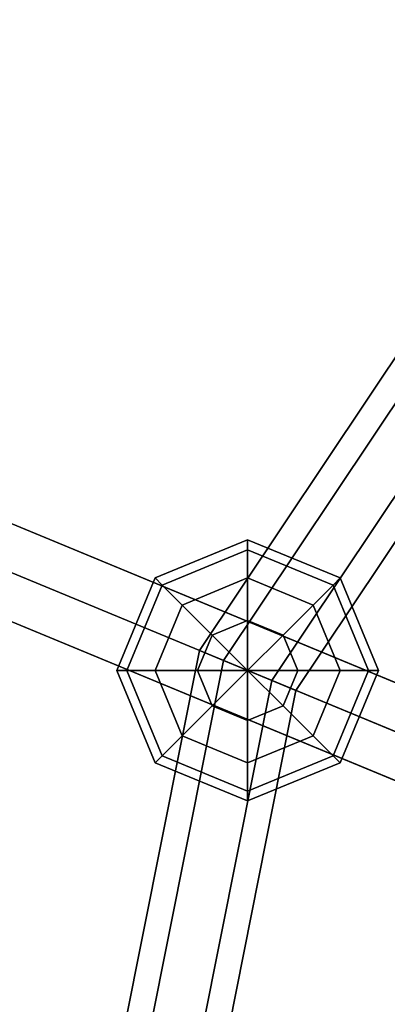
# Model space of a CAD drawing. Extents: x -6075 to 32412, y -18042 to 9253.
# Drawn here: x 15618 to 15675, y -4650 to -4500 of the extents above; entities that cross this region are included whole.
import ezdxf

# ---------------------------------------------------------------- set-up
doc = ezdxf.new("R2010")
doc.units = 0
doc.header["$LTSCALE"] = 350
doc.header["$MEASUREMENT"] = 0
doc.layers.add('BEM-SI-AMERICA', color=7, linetype='CONTINUOUS')
doc.layers.add('LAS CONDES', color=7, linetype='CONTINUOUS')
doc.styles.get("Standard").update_dxf_attribs({"font": 'isocp2.shx'})
doc.dimstyles.new('America SI', dxfattribs={"dimscale": 85, "dimtxt": 3.5, "dimasz": 4, "dimexe": 2, "dimexo": 0, "dimgap": 2, "dimtad": 0, "dimdec": 4, "dimlfac": 0.039377, "dimzin": 0, "dimdsep": 46, "dimlunit": 4, "dimtxsty": 'Standard', "dimcen": 2, "dimadec": 0, "dimazin": 0, "dimtfac": 1, "dimtdec": 4, "dimtofl": 0, "dimtmove": 0, "dimatfit": 3, "dimfxl": 2, "dimtolj": 1, "dimtzin": 0, "dimarcsym": 0})

# ---------------------------------------------------------------- blocks, each defined once
blk = doc.blocks.new('*D219')
at = {"layer": 'BEM-SI-AMERICA', "color": 0, "lineweight": -2, "transparency": 16777216}
for p, q in [((1149.71, 4898.58), (30377.33, 4898.58)), ((30207.33, 4558.58), (30207.33, -3766.49)), ((30207.33, -13802.64), (30207.33, -5477.57)), ((28294.25, -14142.64), (30377.33, -14142.64))]:
    blk.add_line(p, q, dxfattribs=at)
at = {"layer": 'BEM-SI-AMERICA', "color": 0, "transparency": 16777216}
for points in [[(30150.66, 4558.58), (30263.99, 4558.58), (30207.33, 4898.58)], [(30150.66, -13802.64), (30263.99, -13802.64), (30207.33, -14142.64)]]:
    blk.add_solid(points, dxfattribs=at)
at = {"layer": 'BEM-SI-AMERICA', "color": 0, "transparency": 16777216, "insert": (30207.33, -4622.03), "char_height": 297.5, "attachment_point": 5, "rotation": 90}
blk.add_mtext('\\A1;62\'-5{\\H1.000000x;\\S13/16;}"', dxfattribs=at)

msp = doc.modelspace()

# ---------------------------------------------------------------- linework, layer by layer
at = {"layer": 'LAS CONDES'}
for p, q in [((15645.87337, -4596.20917), (15846.27978, -4296.27978)), ((15846.27978, -4296.27978), (15645.87337, -4596.20917)), ((15645.87337, -4596.20917), (15846.27978, -4296.27978)), ((15846.27978, -4296.27978), (15645.87337, -4596.20917)), ((15849.10821, -4299.10821), (15649.56889, -4597.7399)), ((15649.56889, -4597.7399), (15849.10821, -4299.10821)), ((15849.10821, -4299.10821), (15649.56889, -4597.7399)), ((15649.56889, -4597.7399), (15849.10821, -4299.10821)), ((15849.10821, -4299.10821), (15649.56889, -4597.7399)), ((15649.56889, -4597.7399), (15849.10821, -4299.10821)), ((15849.10821, -4299.10821), (15649.56889, -4597.7399)), ((15649.56889, -4597.7399), (15849.10821, -4299.10821)), ((15854.76506, -4304.76506), (15656.95993, -4600.80137)), ((15656.95993, -4600.80137), (15854.76506, -4304.76506)), ((15854.76506, -4304.76506), (15656.95993, -4600.80137)), ((15656.95993, -4600.80137), (15854.76506, -4304.76506)), ((15854.76506, -4304.76506), (15656.95993, -4600.80137)), ((15656.95993, -4600.80137), (15854.76506, -4304.76506)), ((15854.76506, -4304.76506), (15656.95993, -4600.80137)), ((15656.95993, -4600.80137), (15854.76506, -4304.76506)), ((15857.59349, -4307.59349), (15660.65544, -4602.3321)), ((15660.65544, -4602.3321), (15857.59349, -4307.59349)), ((15857.59349, -4307.59349), (15660.65544, -4602.3321)), ((15660.65544, -4602.3321), (15857.59349, -4307.59349)), ((15760.20981, -4636.06984), (15436.74559, -4502.08657)), ((15436.74559, -4502.08657), (15760.20981, -4636.06984)), ((15760.20981, -4636.06984), (15436.74559, -4502.08657)), ((15436.74559, -4502.08657), (15760.20981, -4636.06984)), ((15439.15934, -4503.08638), (16039.62491, -4751.80736)), ((16039.62491, -4751.80736), (15439.15934, -4503.08638)), ((15441.3326, -4503.98657), (16041.79817, -4752.70756)), ((16041.79817, -4752.70756), (15441.3326, -4503.98657)), ((15767.09831, -4638.92315), (15443.6341, -4504.93988)), ((15443.6341, -4504.93988), (15767.09831, -4638.92315)), ((15767.09831, -4638.92315), (15443.6341, -4504.93988)), ((15443.6341, -4504.93988), (15767.09831, -4638.92315)), ((15430.65003, -4507.06074), (15754.11425, -4641.04401)), ((15754.11425, -4641.04401), (15430.65003, -4507.06074)), ((15430.65003, -4507.06074), (15754.11425, -4641.04401)), ((15754.11425, -4641.04401), (15430.65003, -4507.06074)), ((16035.88697, -4757.75809), (15435.4214, -4509.03711)), ((15435.4214, -4509.03711), (16035.88697, -4757.75809)), ((15439.76793, -4510.8375), (16040.2335, -4759.55848)), ((16040.2335, -4759.55848), (15439.76793, -4510.8375)), ((15767.89126, -4646.75063), (15444.42704, -4512.76736)), ((15444.42704, -4512.76736), (15767.89126, -4646.75063)), ((15767.89126, -4646.75063), (15444.42704, -4512.76736)), ((15444.42704, -4512.76736), (15767.89126, -4646.75063)), ((15754.90719, -4648.87149), (15431.44298, -4514.88822)), ((15431.44298, -4514.88822), (15754.90719, -4648.87149)), ((15754.90719, -4648.87149), (15431.44298, -4514.88822)), ((15431.44298, -4514.88822), (15754.90719, -4648.87149)), ((15433.85672, -4515.88803), (16034.32229, -4764.60901)), ((16034.32229, -4764.60901), (15433.85672, -4515.88803)), ((15436.02999, -4516.78822), (16036.49556, -4765.50921)), ((16036.49556, -4765.50921), (15436.02999, -4516.78822)), ((15761.7957, -4651.7248), (15438.33148, -4517.74153)), ((15438.33148, -4517.74153), (15761.7957, -4651.7248)), ((15761.7957, -4651.7248), (15438.33148, -4517.74153)), ((15438.33148, -4517.74153), (15761.7957, -4651.7248)), ((15639.12227, -4585.1285), (15653.26441, -4579.27063)), ((15653.26441, -4579.27063), (15639.12227, -4585.1285)), ((15639.12227, -4585.1285), (15653.26441, -4579.27063)), ((15653.26441, -4579.27063), (15639.12227, -4585.1285)), ((15653.26441, -4579.27063), (15653.26441, -4580.79304)), ((15653.26441, -4580.79304), (15653.26441, -4579.27063)), ((15653.26441, -4580.79304), (15653.26441, -4579.27063)), ((15653.26441, -4579.27063), (15667.40654, -4585.1285)), ((15667.40654, -4585.1285), (15653.26441, -4579.27063)), ((15653.26441, -4579.27063), (15653.26441, -4580.79304)), ((15653.26441, -4579.27063), (15653.26441, -4580.79304)), ((15653.26441, -4580.79304), (15653.26441, -4579.27063)), ((15653.26441, -4580.79304), (15653.26441, -4579.27063)), ((15653.26441, -4579.27063), (15667.40654, -4585.1285)), ((15667.40654, -4585.1285), (15653.26441, -4579.27063)), ((15653.26441, -4579.27063), (15653.26441, -4580.79304)), ((15640.19878, -4586.205), (15653.26441, -4580.79304)), ((15653.26441, -4580.79304), (15640.19878, -4586.205)), ((15640.19878, -4586.205), (15653.26441, -4580.79304)), ((15653.26441, -4580.79304), (15640.19878, -4586.205)), ((15640.19878, -4586.205), (15653.26441, -4580.79304)), ((15653.26441, -4580.79304), (15640.19878, -4586.205)), ((15640.19878, -4586.205), (15653.26441, -4580.79304)), ((15653.26441, -4580.79304), (15640.19878, -4586.205)), ((15653.26441, -4580.79304), (15653.26441, -4585.1285)), ((15653.26441, -4585.1285), (15653.26441, -4580.79304)), ((15653.26441, -4585.1285), (15653.26441, -4580.79304)), ((15653.26441, -4580.79304), (15666.33004, -4586.205)), ((15666.33004, -4586.205), (15653.26441, -4580.79304)), ((15653.26441, -4580.79304), (15666.33004, -4586.205)), ((15666.33004, -4586.205), (15653.26441, -4580.79304)), ((15653.26441, -4580.79304), (15653.26441, -4585.1285)), ((15653.26441, -4580.79304), (15653.26441, -4585.1285)), ((15653.26441, -4585.1285), (15653.26441, -4580.79304)), ((15653.26441, -4585.1285), (15653.26441, -4580.79304)), ((15653.26441, -4580.79304), (15666.33004, -4586.205)), ((15666.33004, -4586.205), (15653.26441, -4580.79304)), ((15653.26441, -4580.79304), (15666.33004, -4586.205)), ((15666.33004, -4586.205), (15653.26441, -4580.79304)), ((15653.26441, -4580.79304), (15653.26441, -4585.1285)), ((15633.26441, -4599.27063), (15639.12227, -4585.1285)), ((15639.12227, -4585.1285), (15633.26441, -4599.27063)), ((15633.26441, -4599.27063), (15639.12227, -4585.1285)), ((15639.12227, -4585.1285), (15633.26441, -4599.27063)), ((15639.12227, -4585.1285), (15640.19878, -4586.205)), ((15640.19878, -4586.205), (15639.12227, -4585.1285)), ((15640.19878, -4586.205), (15639.12227, -4585.1285)), ((15639.12227, -4585.1285), (15640.19878, -4586.205)), ((15639.12227, -4585.1285), (15640.19878, -4586.205)), ((15640.19878, -4586.205), (15639.12227, -4585.1285)), ((15640.19878, -4586.205), (15639.12227, -4585.1285)), ((15639.12227, -4585.1285), (15640.19878, -4586.205)), ((15643.26441, -4589.27063), (15653.26441, -4585.1285)), ((15653.26441, -4585.1285), (15643.26441, -4589.27063)), ((15643.26441, -4589.27063), (15653.26441, -4585.1285)), ((15653.26441, -4585.1285), (15643.26441, -4589.27063)), ((15643.26441, -4589.27063), (15653.26441, -4585.1285)), ((15653.26441, -4585.1285), (15643.26441, -4589.27063)), ((15643.26441, -4589.27063), (15653.26441, -4585.1285)), ((15653.26441, -4585.1285), (15643.26441, -4589.27063)), ((15653.26441, -4585.1285), (15653.26441, -4591.61697)), ((15653.26441, -4591.61697), (15653.26441, -4585.1285)), ((15653.26441, -4591.61697), (15653.26441, -4585.1285)), ((15653.26441, -4585.1285), (15663.26441, -4589.27063)), ((15663.26441, -4589.27063), (15653.26441, -4585.1285)), ((15653.26441, -4585.1285), (15663.26441, -4589.27063)), ((15663.26441, -4589.27063), (15653.26441, -4585.1285)), ((15653.26441, -4585.1285), (15653.26441, -4591.61697)), ((15653.26441, -4585.1285), (15653.26441, -4591.61697)), ((15653.26441, -4591.61697), (15653.26441, -4585.1285)), ((15653.26441, -4591.61697), (15653.26441, -4585.1285)), ((15653.26441, -4585.1285), (15663.26441, -4589.27063)), ((15663.26441, -4589.27063), (15653.26441, -4585.1285)), ((15653.26441, -4585.1285), (15663.26441, -4589.27063)), ((15663.26441, -4589.27063), (15653.26441, -4585.1285)), ((15653.26441, -4585.1285), (15653.26441, -4591.61697)), ((15667.40654, -4585.1285), (15666.33004, -4586.205)), ((15666.33004, -4586.205), (15667.40654, -4585.1285)), ((15666.33004, -4586.205), (15667.40654, -4585.1285)), ((15667.40654, -4585.1285), (15666.33004, -4586.205)), ((15667.40654, -4585.1285), (15666.33004, -4586.205)), ((15666.33004, -4586.205), (15667.40654, -4585.1285)), ((15666.33004, -4586.205), (15667.40654, -4585.1285)), ((15667.40654, -4585.1285), (15666.33004, -4586.205)), ((15667.40654, -4585.1285), (15673.26441, -4599.27063)), ((15673.26441, -4599.27063), (15667.40654, -4585.1285)), ((15667.40654, -4585.1285), (15673.26441, -4599.27063)), ((15673.26441, -4599.27063), (15667.40654, -4585.1285)), ((15634.78682, -4599.27063), (15640.19878, -4586.205)), ((15640.19878, -4586.205), (15634.78682, -4599.27063)), ((15634.78682, -4599.27063), (15640.19878, -4586.205)), ((15640.19878, -4586.205), (15634.78682, -4599.27063)), ((15634.78682, -4599.27063), (15640.19878, -4586.205)), ((15640.19878, -4586.205), (15634.78682, -4599.27063)), ((15634.78682, -4599.27063), (15640.19878, -4586.205)), ((15640.19878, -4586.205), (15634.78682, -4599.27063)), ((15640.19878, -4586.205), (15643.26441, -4589.27063)), ((15643.26441, -4589.27063), (15640.19878, -4586.205)), ((15643.26441, -4589.27063), (15640.19878, -4586.205)), ((15640.19878, -4586.205), (15643.26441, -4589.27063)), ((15640.19878, -4586.205), (15643.26441, -4589.27063)), ((15643.26441, -4589.27063), (15640.19878, -4586.205)), ((15643.26441, -4589.27063), (15640.19878, -4586.205)), ((15640.19878, -4586.205), (15643.26441, -4589.27063)), ((15666.33004, -4586.205), (15663.26441, -4589.27063)), ((15663.26441, -4589.27063), (15666.33004, -4586.205)), ((15663.26441, -4589.27063), (15666.33004, -4586.205)), ((15666.33004, -4586.205), (15663.26441, -4589.27063)), ((15666.33004, -4586.205), (15663.26441, -4589.27063)), ((15663.26441, -4589.27063), (15666.33004, -4586.205)), ((15663.26441, -4589.27063), (15666.33004, -4586.205)), ((15666.33004, -4586.205), (15663.26441, -4589.27063)), ((15666.33004, -4586.205), (15671.742, -4599.27063)), ((15671.742, -4599.27063), (15666.33004, -4586.205)), ((15666.33004, -4586.205), (15671.742, -4599.27063)), ((15671.742, -4599.27063), (15666.33004, -4586.205)), ((15666.33004, -4586.205), (15671.742, -4599.27063)), ((15671.742, -4599.27063), (15666.33004, -4586.205)), ((15666.33004, -4586.205), (15671.742, -4599.27063)), ((15671.742, -4599.27063), (15666.33004, -4586.205)), ((15639.12227, -4599.27063), (15643.26441, -4589.27063)), ((15643.26441, -4589.27063), (15639.12227, -4599.27063)), ((15639.12227, -4599.27063), (15643.26441, -4589.27063)), ((15643.26441, -4589.27063), (15639.12227, -4599.27063)), ((15639.12227, -4599.27063), (15643.26441, -4589.27063)), ((15643.26441, -4589.27063), (15639.12227, -4599.27063)), ((15639.12227, -4599.27063), (15643.26441, -4589.27063)), ((15643.26441, -4589.27063), (15639.12227, -4599.27063)), ((15643.26441, -4589.27063), (15647.85245, -4593.85867)), ((15647.85245, -4593.85867), (15643.26441, -4589.27063)), ((15647.85245, -4593.85867), (15643.26441, -4589.27063)), ((15643.26441, -4589.27063), (15647.85245, -4593.85867)), ((15643.26441, -4589.27063), (15647.85245, -4593.85867)), ((15647.85245, -4593.85867), (15643.26441, -4589.27063)), ((15647.85245, -4593.85867), (15643.26441, -4589.27063)), ((15643.26441, -4589.27063), (15647.85245, -4593.85867)), ((15663.26441, -4589.27063), (15658.67637, -4593.85867)), ((15658.67637, -4593.85867), (15663.26441, -4589.27063)), ((15658.67637, -4593.85867), (15663.26441, -4589.27063)), ((15663.26441, -4589.27063), (15658.67637, -4593.85867)), ((15663.26441, -4589.27063), (15658.67637, -4593.85867)), ((15658.67637, -4593.85867), (15663.26441, -4589.27063)), ((15658.67637, -4593.85867), (15663.26441, -4589.27063)), ((15663.26441, -4589.27063), (15658.67637, -4593.85867)), ((15663.26441, -4589.27063), (15667.40654, -4599.27063)), ((15667.40654, -4599.27063), (15663.26441, -4589.27063)), ((15663.26441, -4589.27063), (15667.40654, -4599.27063)), ((15667.40654, -4599.27063), (15663.26441, -4589.27063)), ((15663.26441, -4589.27063), (15667.40654, -4599.27063)), ((15667.40654, -4599.27063), (15663.26441, -4589.27063)), ((15663.26441, -4589.27063), (15667.40654, -4599.27063)), ((15667.40654, -4599.27063), (15663.26441, -4589.27063)), ((15647.85245, -4593.85867), (15653.26441, -4591.61697)), ((15653.26441, -4591.61697), (15647.85245, -4593.85867)), ((15647.85245, -4593.85867), (15653.26441, -4591.61697)), ((15653.26441, -4591.61697), (15647.85245, -4593.85867)), ((15647.85245, -4593.85867), (15653.26441, -4591.61697)), ((15653.26441, -4591.61697), (15647.85245, -4593.85867)), ((15647.85245, -4593.85867), (15653.26441, -4591.61697)), ((15653.26441, -4591.61697), (15647.85245, -4593.85867)), ((15653.26441, -4591.61697), (15653.26441, -4599.27063)), ((15653.26441, -4599.27063), (15653.26441, -4591.61697)), ((15653.26441, -4599.27063), (15653.26441, -4591.61697)), ((15653.26441, -4591.61697), (15658.67637, -4593.85867)), ((15658.67637, -4593.85867), (15653.26441, -4591.61697)), ((15653.26441, -4591.61697), (15658.67637, -4593.85867)), ((15658.67637, -4593.85867), (15653.26441, -4591.61697)), ((15653.26441, -4591.61697), (15653.26441, -4599.27063)), ((15653.26441, -4591.61697), (15653.26441, -4599.27063)), ((15653.26441, -4599.27063), (15653.26441, -4591.61697)), ((15653.26441, -4599.27063), (15653.26441, -4591.61697)), ((15653.26441, -4591.61697), (15658.67637, -4593.85867)), ((15658.67637, -4593.85867), (15653.26441, -4591.61697)), ((15653.26441, -4591.61697), (15658.67637, -4593.85867)), ((15658.67637, -4593.85867), (15653.26441, -4591.61697)), ((15653.26441, -4591.61697), (15653.26441, -4599.27063)), ((15645.61074, -4599.27063), (15647.85245, -4593.85867)), ((15647.85245, -4593.85867), (15645.61074, -4599.27063)), ((15645.61074, -4599.27063), (15647.85245, -4593.85867)), ((15647.85245, -4593.85867), (15645.61074, -4599.27063)), ((15645.61074, -4599.27063), (15647.85245, -4593.85867)), ((15647.85245, -4593.85867), (15645.61074, -4599.27063)), ((15645.61074, -4599.27063), (15647.85245, -4593.85867)), ((15647.85245, -4593.85867), (15645.61074, -4599.27063)), ((15647.85245, -4593.85867), (15653.26441, -4599.27063)), ((15653.26441, -4599.27063), (15647.85245, -4593.85867)), ((15653.26441, -4599.27063), (15647.85245, -4593.85867)), ((15647.85245, -4593.85867), (15653.26441, -4599.27063)), ((15647.85245, -4593.85867), (15653.26441, -4599.27063)), ((15653.26441, -4599.27063), (15647.85245, -4593.85867)), ((15653.26441, -4599.27063), (15647.85245, -4593.85867)), ((15647.85245, -4593.85867), (15653.26441, -4599.27063)), ((15658.67637, -4593.85867), (15653.26441, -4599.27063)), ((15653.26441, -4599.27063), (15658.67637, -4593.85867)), ((15653.26441, -4599.27063), (15658.67637, -4593.85867)), ((15658.67637, -4593.85867), (15653.26441, -4599.27063)), ((15658.67637, -4593.85867), (15653.26441, -4599.27063)), ((15653.26441, -4599.27063), (15658.67637, -4593.85867)), ((15653.26441, -4599.27063), (15658.67637, -4593.85867)), ((15658.67637, -4593.85867), (15653.26441, -4599.27063)), ((15658.67637, -4593.85867), (15660.91808, -4599.27063)), ((15660.91808, -4599.27063), (15658.67637, -4593.85867)), ((15658.67637, -4593.85867), (15660.91808, -4599.27063)), ((15660.91808, -4599.27063), (15658.67637, -4593.85867)), ((15658.67637, -4593.85867), (15660.91808, -4599.27063)), ((15660.91808, -4599.27063), (15658.67637, -4593.85867)), ((15658.67637, -4593.85867), (15660.91808, -4599.27063)), ((15660.91808, -4599.27063), (15658.67637, -4593.85867)), ((15575.5, -4950), (15645.87337, -4596.20917)), ((15645.87337, -4596.20917), (15575.5, -4950)), ((15649.56889, -4597.7399), (15645.87337, -4596.20917)), ((15645.87337, -4596.20917), (15649.56889, -4597.7399)), ((15649.56889, -4597.7399), (15645.87337, -4596.20917)), ((15645.87337, -4596.20917), (15649.56889, -4597.7399)), ((15645.87337, -4596.20917), (15649.56889, -4597.7399)), ((15649.56889, -4597.7399), (15645.87337, -4596.20917)), ((15649.56889, -4597.7399), (15579.5, -4950)), ((15579.5, -4950), (15649.56889, -4597.7399)), ((15649.56889, -4597.7399), (15579.5, -4950)), ((15579.5, -4950), (15649.56889, -4597.7399)), ((15656.95993, -4600.80137), (15649.56889, -4597.7399)), ((15649.56889, -4597.7399), (15656.95993, -4600.80137)), ((15656.95993, -4600.80137), (15649.56889, -4597.7399)), ((15649.56889, -4597.7399), (15656.95993, -4600.80137)), ((15649.56889, -4597.7399), (15656.95993, -4600.80137)), ((15656.95993, -4600.80137), (15649.56889, -4597.7399)), ((15634.78682, -4599.27063), (15633.26441, -4599.27063)), ((15633.26441, -4599.27063), (15634.78682, -4599.27063)), ((15633.26441, -4599.27063), (15634.78682, -4599.27063)), ((15639.12227, -4613.41277), (15633.26441, -4599.27063)), ((15634.78682, -4599.27063), (15633.26441, -4599.27063)), ((15633.26441, -4599.27063), (15639.12227, -4613.41277)), ((15634.78682, -4599.27063), (15633.26441, -4599.27063)), ((15633.26441, -4599.27063), (15634.78682, -4599.27063)), ((15633.26441, -4599.27063), (15634.78682, -4599.27063)), ((15639.12227, -4613.41277), (15633.26441, -4599.27063)), ((15634.78682, -4599.27063), (15633.26441, -4599.27063)), ((15633.26441, -4599.27063), (15639.12227, -4613.41277)), ((15639.12227, -4599.27063), (15634.78682, -4599.27063)), ((15634.78682, -4599.27063), (15639.12227, -4599.27063)), ((15634.78682, -4599.27063), (15639.12227, -4599.27063)), ((15640.19878, -4612.33626), (15634.78682, -4599.27063)), ((15634.78682, -4599.27063), (15640.19878, -4612.33626)), ((15640.19878, -4612.33626), (15634.78682, -4599.27063)), ((15639.12227, -4599.27063), (15634.78682, -4599.27063)), ((15634.78682, -4599.27063), (15640.19878, -4612.33626)), ((15639.12227, -4599.27063), (15634.78682, -4599.27063)), ((15634.78682, -4599.27063), (15639.12227, -4599.27063)), ((15634.78682, -4599.27063), (15639.12227, -4599.27063)), ((15640.19878, -4612.33626), (15634.78682, -4599.27063)), ((15634.78682, -4599.27063), (15640.19878, -4612.33626)), ((15640.19878, -4612.33626), (15634.78682, -4599.27063)), ((15639.12227, -4599.27063), (15634.78682, -4599.27063)), ((15634.78682, -4599.27063), (15640.19878, -4612.33626)), ((15645.61074, -4599.27063), (15639.12227, -4599.27063)), ((15639.12227, -4599.27063), (15645.61074, -4599.27063)), ((15639.12227, -4599.27063), (15645.61074, -4599.27063)), ((15643.26441, -4609.27063), (15639.12227, -4599.27063)), ((15639.12227, -4599.27063), (15643.26441, -4609.27063)), ((15643.26441, -4609.27063), (15639.12227, -4599.27063)), ((15645.61074, -4599.27063), (15639.12227, -4599.27063)), ((15639.12227, -4599.27063), (15643.26441, -4609.27063)), ((15645.61074, -4599.27063), (15639.12227, -4599.27063)), ((15639.12227, -4599.27063), (15645.61074, -4599.27063)), ((15639.12227, -4599.27063), (15645.61074, -4599.27063)), ((15643.26441, -4609.27063), (15639.12227, -4599.27063)), ((15639.12227, -4599.27063), (15643.26441, -4609.27063)), ((15643.26441, -4609.27063), (15639.12227, -4599.27063)), ((15645.61074, -4599.27063), (15639.12227, -4599.27063)), ((15639.12227, -4599.27063), (15643.26441, -4609.27063)), ((15653.26441, -4599.27063), (15645.61074, -4599.27063)), ((15645.61074, -4599.27063), (15653.26441, -4599.27063)), ((15645.61074, -4599.27063), (15653.26441, -4599.27063)), ((15647.85245, -4604.6826), (15645.61074, -4599.27063)), ((15645.61074, -4599.27063), (15647.85245, -4604.6826)), ((15647.85245, -4604.6826), (15645.61074, -4599.27063)), ((15653.26441, -4599.27063), (15645.61074, -4599.27063)), ((15645.61074, -4599.27063), (15647.85245, -4604.6826)), ((15653.26441, -4599.27063), (15645.61074, -4599.27063)), ((15645.61074, -4599.27063), (15653.26441, -4599.27063)), ((15645.61074, -4599.27063), (15653.26441, -4599.27063)), ((15647.85245, -4604.6826), (15645.61074, -4599.27063)), ((15645.61074, -4599.27063), (15647.85245, -4604.6826)), ((15647.85245, -4604.6826), (15645.61074, -4599.27063)), ((15653.26441, -4599.27063), (15645.61074, -4599.27063)), ((15645.61074, -4599.27063), (15647.85245, -4604.6826)), ((15647.85245, -4604.6826), (15653.26441, -4599.27063)), ((15653.26441, -4599.27063), (15647.85245, -4604.6826)), ((15653.26441, -4599.27063), (15647.85245, -4604.6826)), ((15647.85245, -4604.6826), (15653.26441, -4599.27063)), ((15647.85245, -4604.6826), (15653.26441, -4599.27063)), ((15653.26441, -4599.27063), (15647.85245, -4604.6826)), ((15653.26441, -4599.27063), (15647.85245, -4604.6826)), ((15647.85245, -4604.6826), (15653.26441, -4599.27063)), ((15653.26441, -4599.27063), (15653.26441, -4599.27063)), ((15653.26441, -4599.27063), (15653.26441, -4599.27063)), ((15653.26441, -4599.27063), (15653.26441, -4599.27063)), ((15653.26441, -4599.27063), (15653.26441, -4599.27063)), ((15653.26441, -4599.27063), (15653.26441, -4599.27063)), ((15653.26441, -4599.27063), (15653.26441, -4599.27063)), ((15660.91808, -4599.27063), (15653.26441, -4599.27063)), ((15653.26441, -4599.27063), (15653.26441, -4599.27063)), ((15653.26441, -4599.27063), (15660.91808, -4599.27063)), ((15653.26441, -4599.27063), (15653.26441, -4599.27063)), ((15658.67637, -4604.6826), (15653.26441, -4599.27063)), ((15653.26441, -4599.27063), (15653.26441, -4599.27063)), ((15653.26441, -4599.27063), (15660.91808, -4599.27063)), ((15653.26441, -4599.27063), (15658.67637, -4604.6826)), ((15660.91808, -4599.27063), (15653.26441, -4599.27063)), ((15653.26441, -4599.27063), (15653.26441, -4599.27063)), ((15653.26441, -4606.9243), (15653.26441, -4599.27063)), ((15653.26441, -4599.27063), (15653.26441, -4599.27063)), ((15653.26441, -4599.27063), (15658.67637, -4604.6826)), ((15653.26441, -4599.27063), (15653.26441, -4606.9243)), ((15658.67637, -4604.6826), (15653.26441, -4599.27063)), ((15653.26441, -4599.27063), (15653.26441, -4599.27063)), ((15653.26441, -4599.27063), (15653.26441, -4599.27063)), ((15653.26441, -4599.27063), (15653.26441, -4606.9243)), ((15653.26441, -4606.9243), (15653.26441, -4599.27063)), ((15653.26441, -4599.27063), (15653.26441, -4599.27063)), ((15653.26441, -4599.27063), (15653.26441, -4599.27063)), ((15653.26441, -4599.27063), (15653.26441, -4599.27063)), ((15653.26441, -4599.27063), (15653.26441, -4599.27063)), ((15653.26441, -4599.27063), (15653.26441, -4599.27063)), ((15653.26441, -4599.27063), (15653.26441, -4599.27063)), ((15653.26441, -4599.27063), (15653.26441, -4599.27063)), ((15653.26441, -4599.27063), (15653.26441, -4599.27063)), ((15653.26441, -4599.27063), (15653.26441, -4599.27063)), ((15660.91808, -4599.27063), (15653.26441, -4599.27063)), ((15653.26441, -4599.27063), (15653.26441, -4599.27063)), ((15653.26441, -4599.27063), (15660.91808, -4599.27063)), ((15653.26441, -4599.27063), (15653.26441, -4599.27063)), ((15658.67637, -4604.6826), (15653.26441, -4599.27063)), ((15653.26441, -4599.27063), (15653.26441, -4599.27063)), ((15653.26441, -4599.27063), (15660.91808, -4599.27063)), ((15653.26441, -4599.27063), (15658.67637, -4604.6826)), ((15660.91808, -4599.27063), (15653.26441, -4599.27063)), ((15653.26441, -4599.27063), (15653.26441, -4599.27063)), ((15653.26441, -4606.9243), (15653.26441, -4599.27063)), ((15653.26441, -4599.27063), (15653.26441, -4599.27063)), ((15653.26441, -4599.27063), (15658.67637, -4604.6826)), ((15653.26441, -4599.27063), (15653.26441, -4606.9243)), ((15658.67637, -4604.6826), (15653.26441, -4599.27063)), ((15653.26441, -4599.27063), (15653.26441, -4599.27063)), ((15653.26441, -4599.27063), (15653.26441, -4599.27063)), ((15653.26441, -4599.27063), (15653.26441, -4606.9243)), ((15653.26441, -4606.9243), (15653.26441, -4599.27063)), ((15653.26441, -4599.27063), (15653.26441, -4599.27063)), ((15653.26441, -4599.27063), (15653.26441, -4599.27063)), ((15653.26441, -4599.27063), (15653.26441, -4599.27063)), ((15660.91808, -4599.27063), (15658.67637, -4604.6826)), ((15658.67637, -4604.6826), (15660.91808, -4599.27063)), ((15660.91808, -4599.27063), (15658.67637, -4604.6826)), ((15658.67637, -4604.6826), (15660.91808, -4599.27063)), ((15660.91808, -4599.27063), (15658.67637, -4604.6826)), ((15658.67637, -4604.6826), (15660.91808, -4599.27063)), ((15660.91808, -4599.27063), (15658.67637, -4604.6826)), ((15658.67637, -4604.6826), (15660.91808, -4599.27063)), ((15667.40654, -4599.27063), (15660.91808, -4599.27063)), ((15660.91808, -4599.27063), (15667.40654, -4599.27063)), ((15660.91808, -4599.27063), (15667.40654, -4599.27063)), ((15667.40654, -4599.27063), (15660.91808, -4599.27063)), ((15667.40654, -4599.27063), (15660.91808, -4599.27063)), ((15660.91808, -4599.27063), (15667.40654, -4599.27063)), ((15660.91808, -4599.27063), (15667.40654, -4599.27063)), ((15667.40654, -4599.27063), (15660.91808, -4599.27063)), ((15667.40654, -4599.27063), (15663.26441, -4609.27063)), ((15663.26441, -4609.27063), (15667.40654, -4599.27063)), ((15667.40654, -4599.27063), (15663.26441, -4609.27063)), ((15663.26441, -4609.27063), (15667.40654, -4599.27063)), ((15667.40654, -4599.27063), (15663.26441, -4609.27063)), ((15663.26441, -4609.27063), (15667.40654, -4599.27063)), ((15667.40654, -4599.27063), (15663.26441, -4609.27063)), ((15663.26441, -4609.27063), (15667.40654, -4599.27063)), ((15671.742, -4599.27063), (15666.33004, -4612.33626)), ((15666.33004, -4612.33626), (15671.742, -4599.27063)), ((15671.742, -4599.27063), (15666.33004, -4612.33626)), ((15666.33004, -4612.33626), (15671.742, -4599.27063)), ((15671.742, -4599.27063), (15666.33004, -4612.33626)), ((15666.33004, -4612.33626), (15671.742, -4599.27063)), ((15671.742, -4599.27063), (15666.33004, -4612.33626)), ((15666.33004, -4612.33626), (15671.742, -4599.27063)), ((15671.742, -4599.27063), (15667.40654, -4599.27063)), ((15667.40654, -4599.27063), (15671.742, -4599.27063)), ((15667.40654, -4599.27063), (15671.742, -4599.27063)), ((15673.26441, -4599.27063), (15667.40654, -4613.41277)), ((15667.40654, -4613.41277), (15673.26441, -4599.27063)), ((15671.742, -4599.27063), (15667.40654, -4599.27063)), ((15671.742, -4599.27063), (15667.40654, -4599.27063)), ((15667.40654, -4599.27063), (15671.742, -4599.27063)), ((15667.40654, -4599.27063), (15671.742, -4599.27063)), ((15673.26441, -4599.27063), (15667.40654, -4613.41277)), ((15667.40654, -4613.41277), (15673.26441, -4599.27063)), ((15671.742, -4599.27063), (15667.40654, -4599.27063)), ((15673.26441, -4599.27063), (15671.742, -4599.27063)), ((15671.742, -4599.27063), (15673.26441, -4599.27063)), ((15671.742, -4599.27063), (15673.26441, -4599.27063)), ((15673.26441, -4599.27063), (15671.742, -4599.27063)), ((15673.26441, -4599.27063), (15671.742, -4599.27063)), ((15671.742, -4599.27063), (15673.26441, -4599.27063)), ((15671.742, -4599.27063), (15673.26441, -4599.27063)), ((15673.26441, -4599.27063), (15671.742, -4599.27063)), ((15656.95993, -4600.80137), (15587.5, -4950)), ((15587.5, -4950), (15656.95993, -4600.80137)), ((15656.95993, -4600.80137), (15587.5, -4950)), ((15587.5, -4950), (15656.95993, -4600.80137)), ((15660.65544, -4602.3321), (15656.95993, -4600.80137)), ((15656.95993, -4600.80137), (15660.65544, -4602.3321)), ((15660.65544, -4602.3321), (15656.95993, -4600.80137)), ((15656.95993, -4600.80137), (15660.65544, -4602.3321)), ((15656.95993, -4600.80137), (15660.65544, -4602.3321)), ((15660.65544, -4602.3321), (15656.95993, -4600.80137)), ((15660.65544, -4602.3321), (15591.5, -4950)), ((15591.5, -4950), (15660.65544, -4602.3321)), ((15643.26441, -4609.27063), (15647.85245, -4604.6826)), ((15647.85245, -4604.6826), (15643.26441, -4609.27063)), ((15647.85245, -4604.6826), (15643.26441, -4609.27063)), ((15643.26441, -4609.27063), (15647.85245, -4604.6826)), ((15643.26441, -4609.27063), (15647.85245, -4604.6826)), ((15647.85245, -4604.6826), (15643.26441, -4609.27063)), ((15647.85245, -4604.6826), (15643.26441, -4609.27063)), ((15643.26441, -4609.27063), (15647.85245, -4604.6826)), ((15653.26441, -4606.9243), (15647.85245, -4604.6826)), ((15647.85245, -4604.6826), (15653.26441, -4606.9243)), ((15653.26441, -4606.9243), (15647.85245, -4604.6826)), ((15647.85245, -4604.6826), (15653.26441, -4606.9243)), ((15653.26441, -4606.9243), (15647.85245, -4604.6826)), ((15647.85245, -4604.6826), (15653.26441, -4606.9243)), ((15653.26441, -4606.9243), (15647.85245, -4604.6826)), ((15647.85245, -4604.6826), (15653.26441, -4606.9243)), ((15658.67637, -4604.6826), (15653.26441, -4606.9243)), ((15653.26441, -4606.9243), (15658.67637, -4604.6826)), ((15658.67637, -4604.6826), (15653.26441, -4606.9243)), ((15653.26441, -4606.9243), (15658.67637, -4604.6826)), ((15658.67637, -4604.6826), (15653.26441, -4606.9243)), ((15653.26441, -4606.9243), (15658.67637, -4604.6826)), ((15658.67637, -4604.6826), (15653.26441, -4606.9243)), ((15653.26441, -4606.9243), (15658.67637, -4604.6826)), ((15663.26441, -4609.27063), (15658.67637, -4604.6826)), ((15658.67637, -4604.6826), (15663.26441, -4609.27063)), ((15658.67637, -4604.6826), (15663.26441, -4609.27063)), ((15663.26441, -4609.27063), (15658.67637, -4604.6826)), ((15663.26441, -4609.27063), (15658.67637, -4604.6826)), ((15658.67637, -4604.6826), (15663.26441, -4609.27063)), ((15658.67637, -4604.6826), (15663.26441, -4609.27063)), ((15663.26441, -4609.27063), (15658.67637, -4604.6826)), ((15653.26441, -4613.41277), (15653.26441, -4606.9243)), ((15653.26441, -4606.9243), (15653.26441, -4613.41277)), ((15653.26441, -4606.9243), (15653.26441, -4613.41277)), ((15653.26441, -4613.41277), (15653.26441, -4606.9243)), ((15653.26441, -4613.41277), (15653.26441, -4606.9243)), ((15653.26441, -4606.9243), (15653.26441, -4613.41277)), ((15653.26441, -4606.9243), (15653.26441, -4613.41277)), ((15653.26441, -4613.41277), (15653.26441, -4606.9243)), ((15640.19878, -4612.33626), (15643.26441, -4609.27063)), ((15643.26441, -4609.27063), (15640.19878, -4612.33626)), ((15643.26441, -4609.27063), (15640.19878, -4612.33626)), ((15640.19878, -4612.33626), (15643.26441, -4609.27063)), ((15640.19878, -4612.33626), (15643.26441, -4609.27063)), ((15643.26441, -4609.27063), (15640.19878, -4612.33626)), ((15643.26441, -4609.27063), (15640.19878, -4612.33626)), ((15640.19878, -4612.33626), (15643.26441, -4609.27063)), ((15653.26441, -4613.41277), (15643.26441, -4609.27063)), ((15643.26441, -4609.27063), (15653.26441, -4613.41277)), ((15653.26441, -4613.41277), (15643.26441, -4609.27063)), ((15643.26441, -4609.27063), (15653.26441, -4613.41277)), ((15653.26441, -4613.41277), (15643.26441, -4609.27063)), ((15643.26441, -4609.27063), (15653.26441, -4613.41277)), ((15653.26441, -4613.41277), (15643.26441, -4609.27063)), ((15643.26441, -4609.27063), (15653.26441, -4613.41277)), ((15663.26441, -4609.27063), (15653.26441, -4613.41277)), ((15653.26441, -4613.41277), (15663.26441, -4609.27063)), ((15663.26441, -4609.27063), (15653.26441, -4613.41277)), ((15653.26441, -4613.41277), (15663.26441, -4609.27063)), ((15663.26441, -4609.27063), (15653.26441, -4613.41277)), ((15653.26441, -4613.41277), (15663.26441, -4609.27063)), ((15663.26441, -4609.27063), (15653.26441, -4613.41277)), ((15653.26441, -4613.41277), (15663.26441, -4609.27063)), ((15666.33004, -4612.33626), (15663.26441, -4609.27063)), ((15663.26441, -4609.27063), (15666.33004, -4612.33626)), ((15663.26441, -4609.27063), (15666.33004, -4612.33626)), ((15666.33004, -4612.33626), (15663.26441, -4609.27063)), ((15666.33004, -4612.33626), (15663.26441, -4609.27063)), ((15663.26441, -4609.27063), (15666.33004, -4612.33626)), ((15663.26441, -4609.27063), (15666.33004, -4612.33626)), ((15666.33004, -4612.33626), (15663.26441, -4609.27063)), ((15639.12227, -4613.41277), (15640.19878, -4612.33626)), ((15640.19878, -4612.33626), (15639.12227, -4613.41277)), ((15640.19878, -4612.33626), (15639.12227, -4613.41277)), ((15639.12227, -4613.41277), (15640.19878, -4612.33626)), ((15639.12227, -4613.41277), (15640.19878, -4612.33626)), ((15640.19878, -4612.33626), (15639.12227, -4613.41277)), ((15640.19878, -4612.33626), (15639.12227, -4613.41277)), ((15639.12227, -4613.41277), (15640.19878, -4612.33626)), ((15653.26441, -4617.74822), (15640.19878, -4612.33626)), ((15640.19878, -4612.33626), (15653.26441, -4617.74822)), ((15653.26441, -4617.74822), (15640.19878, -4612.33626)), ((15640.19878, -4612.33626), (15653.26441, -4617.74822)), ((15653.26441, -4617.74822), (15640.19878, -4612.33626)), ((15640.19878, -4612.33626), (15653.26441, -4617.74822)), ((15653.26441, -4617.74822), (15640.19878, -4612.33626)), ((15640.19878, -4612.33626), (15653.26441, -4617.74822)), ((15666.33004, -4612.33626), (15653.26441, -4617.74822)), ((15653.26441, -4617.74822), (15666.33004, -4612.33626)), ((15666.33004, -4612.33626), (15653.26441, -4617.74822)), ((15653.26441, -4617.74822), (15666.33004, -4612.33626)), ((15666.33004, -4612.33626), (15653.26441, -4617.74822)), ((15653.26441, -4617.74822), (15666.33004, -4612.33626)), ((15666.33004, -4612.33626), (15653.26441, -4617.74822)), ((15653.26441, -4617.74822), (15666.33004, -4612.33626)), ((15667.40654, -4613.41277), (15666.33004, -4612.33626)), ((15666.33004, -4612.33626), (15667.40654, -4613.41277)), ((15666.33004, -4612.33626), (15667.40654, -4613.41277)), ((15667.40654, -4613.41277), (15666.33004, -4612.33626)), ((15667.40654, -4613.41277), (15666.33004, -4612.33626)), ((15666.33004, -4612.33626), (15667.40654, -4613.41277)), ((15666.33004, -4612.33626), (15667.40654, -4613.41277)), ((15667.40654, -4613.41277), (15666.33004, -4612.33626)), ((15653.26441, -4619.27063), (15639.12227, -4613.41277)), ((15639.12227, -4613.41277), (15653.26441, -4619.27063)), ((15653.26441, -4619.27063), (15639.12227, -4613.41277)), ((15639.12227, -4613.41277), (15653.26441, -4619.27063)), ((15653.26441, -4617.74822), (15653.26441, -4613.41277)), ((15667.40654, -4613.41277), (15653.26441, -4619.27063)), ((15653.26441, -4619.27063), (15667.40654, -4613.41277)), ((15653.26441, -4613.41277), (15653.26441, -4617.74822)), ((15653.26441, -4613.41277), (15653.26441, -4617.74822)), ((15653.26441, -4617.74822), (15653.26441, -4613.41277)), ((15653.26441, -4617.74822), (15653.26441, -4613.41277)), ((15667.40654, -4613.41277), (15653.26441, -4619.27063)), ((15653.26441, -4619.27063), (15667.40654, -4613.41277)), ((15653.26441, -4613.41277), (15653.26441, -4617.74822)), ((15653.26441, -4613.41277), (15653.26441, -4617.74822)), ((15653.26441, -4617.74822), (15653.26441, -4613.41277)), ((15653.26441, -4619.27063), (15653.26441, -4617.74822)), ((15653.26441, -4617.74822), (15653.26441, -4619.27063)), ((15653.26441, -4617.74822), (15653.26441, -4619.27063)), ((15653.26441, -4619.27063), (15653.26441, -4617.74822)), ((15653.26441, -4619.27063), (15653.26441, -4617.74822)), ((15653.26441, -4617.74822), (15653.26441, -4619.27063)), ((15653.26441, -4617.74822), (15653.26441, -4619.27063)), ((15653.26441, -4619.27063), (15653.26441, -4617.74822))]:
    msp.add_line(p, q, dxfattribs=at)
msp.add_circle((16500, -4950), 1174, dxfattribs=at)

# ---------------------------------------------------------------- dimensions: what is measured, and where the dimension line sits
at = {"layer": 'BEM-SI-AMERICA'}
dim = msp.add_linear_dim(base=(30207.32748, -14142.64053), p1=(1149.71108, 4898.57811), p2=(28294.24544, -14142.64053), angle=90, dimstyle='America SI', override={"dimtmove": 1}, dxfattribs=at)
dim.commit()
dim.dimension.update_dxf_attribs({"geometry": '*D219', "text_midpoint": (30207.32748, -4622.03121)})

doc.saveas('drawing.dxf')
